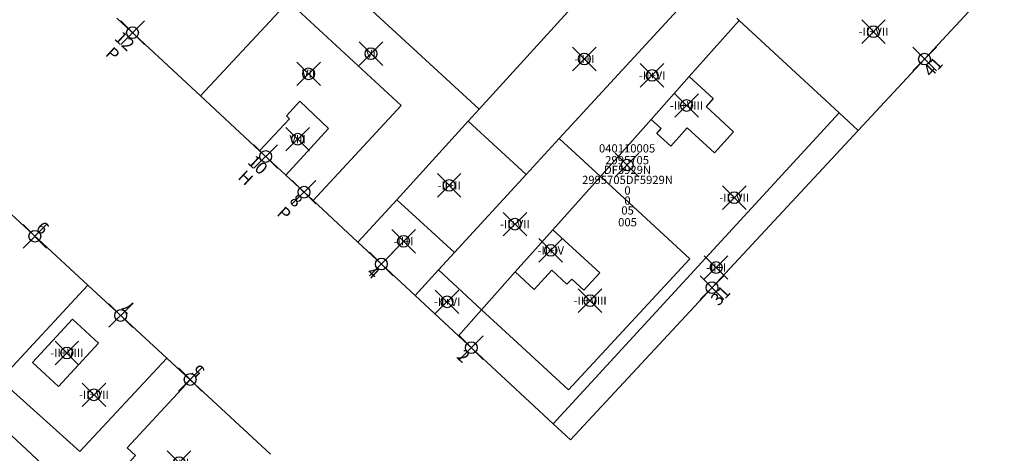
# Model space of a CAD drawing. Units: metres. Extents: x 452140 to 453491, y 4598950 to 4600216.
# Drawn here: x 452868 to 452951, y 4599247 to 4599283 of the extents above; entities that cross this region are included whole.
import ezdxf
from ezdxf.enums import TextEntityAlignment as Align

# ---------------------------------------------------------------- set-up
doc = ezdxf.new("R2010")
doc.units = ezdxf.units.M
doc.header["$MEASUREMENT"] = 0
doc.header["$PDMODE"] = 35
doc.header["$PDSIZE"] = -0.1
for name, color, linetype in [('2_CQPM_ILLES_NOVES', 6, 'Continuous'), ('2_CQPM_PARCELLES_NOVES', 31, 'Continuous'), ('2_CQPM_VOLUMETRIES_NOVES', 4, 'Continuous'), ('CQPM_NUMPOL', 6, 'Continuous'), ('CQPM_NUMPOL_DISTAL', 7, 'Continuous'), ('CQPM_NUMPOL_IDENT', 6, 'Continuous'), ('CQPM_NUMPOL_NUMEDIF', 6, 'Continuous'), ('CQPM_PARCEL_U', 2, 'Continuous'), ('CQPM_PARCEL_U_CODGIS', 2, 'Continuous'), ('CQPM_PARCEL_U_IDENT', 2, 'Continuous'), ('CQPM_PARCEL_U_REFCA_PAR', 2, 'Continuous'), ('CQPM_PARCEL_U_REFCA_POL', 2, 'Continuous'), ('CQPM_PARCEL_U_UTM', 2, 'Continuous'), ('CQPM_VOLUMETRIA_BLOC', 1, 'Continuous'), ('CQPM_VOLUMETRIA_IDENT', 1, 'Continuous'), ('CQPM_VOLUMETRIA_PLANTES', 1, 'Continuous')]:
    doc.layers.add(name, color=color, linetype=linetype)
doc.styles.get("Standard").update_dxf_attribs({"font": 'txt.shx'})

# ---------------------------------------------------------------- blocks, each defined once
blk = doc.blocks.new('CQPM_NUMPOL')
at = {"layer": 'CQPM_NUMPOL_IDENT'}
blk.add_point((0, 0), dxfattribs=at)
at = {"layer": 'CQPM_NUMPOL_DISTAL', "color": 0}
blk.add_attdef('NUMERO', text='', height=0.7, dxfattribs=at).set_placement((0, -1), align=Align.CENTER)
at = {"layer": 'CQPM_NUMPOL_NUMEDIF'}
blk.add_attdef('NUM_EDIFICI', text='', height=0.7, dxfattribs=at).set_placement((0, -1), align=Align.CENTER)
blk = doc.blocks.new('CQPM_VOLUMETRIA')
at = {"layer": 'CQPM_VOLUMETRIA_IDENT'}
blk.add_point((0, 0), dxfattribs=at)
at = {"layer": 'CQPM_VOLUMETRIA_PLANTES'}
blk.add_attdef('PLANTES', text='', height=0.7, dxfattribs=at).set_placement((0, 0), align=Align.MIDDLE_CENTER)
blk = doc.blocks.new('CQPM_PARCEL_U')
at = {"layer": 'CQPM_PARCEL_U_IDENT'}
blk.add_point((0, 0), dxfattribs=at)
at = {"layer": 'CQPM_PARCEL_U_CODGIS'}
blk.add_attdef('CODI_GIS', text='', height=0.7, dxfattribs=at).set_placement((0, 1.069), align=Align.CENTER)
at = {"layer": 'CQPM_PARCEL_U_REFCA_PAR'}
blk.add_attdef('REFCA_PAR', text='', height=0.7, dxfattribs=at).set_placement((0.033, -3.36), align=Align.CENTER)
at = {"layer": 'CQPM_PARCEL_U_REFCA_POL'}
blk.add_attdef('REFCA_POL', text='', height=0.7, dxfattribs=at).set_placement((0.033, -2.507), align=Align.CENTER)
at = {"layer": 'CQPM_PARCEL_U_UTM'}
blk.add_attdef('UTM', text='', height=0.7, dxfattribs=at).set_placement((0, 0.069), align=Align.CENTER)

msp = doc.modelspace()

# ---------------------------------------------------------------- linework, layer by layer
at = {"layer": '2_CQPM_ILLES_NOVES', "linetype": 'Continuous', "lineweight": 0, "flags": 128}
for points in [[(452951.066, 4599287.297), (452938.683, 4599273.956)], [(452887.955, 4599272.232), (452882.935, 4599276.908)], [(452938.683, 4599273.956), (452914.304, 4599247.693), (452912.84, 4599249.056)], [(452890.17, 4599270.169), (452887.955, 4599272.232)], [(452892.487, 4599268.011), (452890.17, 4599270.169)], [(452901.132, 4599259.961), (452896.293, 4599264.467)], [(452873.401, 4599260.829), (452880.082, 4599254.642)], [(452904.811, 4599256.534), (452901.132, 4599259.961)], [(452912.84, 4599249.056), (452904.811, 4599256.534)], [(452880.082, 4599254.642), (452882.074, 4599252.798)], [(452882.074, 4599252.798), (452888.884, 4599246.491)]]:
    msp.add_lwpolyline(points, dxfattribs=at)
at = {"layer": '2_CQPM_ILLES_NOVES', "linetype": 'Continuous', "lineweight": 0}
for points in [[(452882.935, 4599276.908), (452875.855, 4599283.501)], [(452864.964, 4599268.643), (452873.401, 4599260.829)], [(452896.293, 4599264.467), (452892.487, 4599268.011)]]:
    msp.add_lwpolyline(points, dxfattribs=at)
at = {"layer": '2_CQPM_PARCELLES_NOVES', "linetype": 'Continuous', "lineweight": 0, "flags": 128}
for points in [[(452906.566, 4599275.771), (452920.437, 4599291.035)], [(452890.398, 4599284.909), (452882.935, 4599276.908)], [(452928.404, 4599283.474), (452928.607, 4599283.285)], [(452928.607, 4599283.285), (452937.061, 4599275.458)], [(452905.635, 4599274.747), (452906.566, 4599275.771)], [(452937.061, 4599275.458), (452938.683, 4599273.956)], [(452896.293, 4599264.467), (452899.577, 4599268.08)]]:
    msp.add_lwpolyline(points, dxfattribs=at)
at = {"layer": '2_CQPM_PARCELLES_NOVES', "linetype": 'Continuous', "lineweight": 0}
msp.add_lwpolyline([(452899.577, 4599268.08), (452905.635, 4599274.747)], dxfattribs=at)
at = {"layer": '2_CQPM_VOLUMETRIES_NOVES', "linetype": 'Continuous', "lineweight": 0}
for points in [[(452906.566, 4599275.771), (452893.287, 4599288.025)], [(452865.98, 4599252.787), (452873.401, 4599260.829)]]:
    msp.add_lwpolyline(points, dxfattribs=at)
at = {"layer": '2_CQPM_VOLUMETRIES_NOVES'}
for points in [[(452925.375, 4599286.387), (452913.35, 4599273.279)], [(452928.607, 4599283.285), (452924.373, 4599278.525)], [(452924.373, 4599278.525), (452921.149, 4599274.901)], [(452924.373, 4599278.525), (452926.393, 4599276.659), (452925.795, 4599275.986), (452928.109, 4599273.848), (452926.513, 4599272.054), (452924.199, 4599274.192), (452922.803, 4599272.623), (452921.628, 4599273.709), (452921.994, 4599274.12), (452921.149, 4599274.901)], [(452937.061, 4599275.458), (452912.84, 4599249.056)], [(452921.149, 4599274.901), (452916.838, 4599270.054)], [(452905.635, 4599274.747), (452910.544, 4599270.221)], [(452913.35, 4599273.279), (452910.544, 4599270.221)], [(452913.35, 4599273.279), (452916.838, 4599270.054)], [(452910.544, 4599270.221), (452904.459, 4599263.588)], [(452916.838, 4599270.054), (452918.508, 4599268.51), (452924.408, 4599263.07), (452914.136, 4599251.935), (452909.459, 4599256.247), (452906.768, 4599258.735)], [(452916.838, 4599270.054), (452912.817, 4599265.535)], [(452904.459, 4599263.588), (452899.577, 4599268.08)], [(452912.817, 4599265.535), (452909.627, 4599261.948)], [(452912.817, 4599265.535), (452916.785, 4599261.872), (452915.433, 4599260.398), (452914.404, 4599261.348), (452913.999, 4599260.905), (452912.713, 4599262.093), (452911.226, 4599260.471), (452909.627, 4599261.948)], [(452904.459, 4599263.588), (452903.11, 4599262.117)], [(452903.11, 4599262.117), (452901.132, 4599259.961)], [(452906.768, 4599258.735), (452903.11, 4599262.117)], [(452909.627, 4599261.948), (452906.768, 4599258.735)], [(452906.768, 4599258.735), (452904.811, 4599256.534)]]:
    msp.add_lwpolyline(points, dxfattribs=at)
at = {"layer": '2_CQPM_VOLUMETRIES_NOVES', "linetype": 'Continuous', "lineweight": 0, "flags": 128}
for points in [[(452892.487, 4599268.011), (452899.942, 4599276.087), (452890.398, 4599284.909)], [(452890.17, 4599270.169), (452893.806, 4599274.125), (452891.376, 4599276.437), (452890.226, 4599275.193), (452890.498, 4599274.944), (452887.955, 4599272.232)], [(452880.082, 4599254.642), (452872.728, 4599246.701), (452865.98, 4599252.787)], [(452882.074, 4599252.798), (452876.727, 4599247.024), (452877.438, 4599246.365), (452873.429, 4599242.039)], [(452873.429, 4599242.039), (452872.867, 4599241.433), (452869.376, 4599244.669), (452869.935, 4599245.272), (452864.785, 4599250.046), (452864.179, 4599249.393), (452863.462, 4599250.058)]]:
    msp.add_lwpolyline(points, dxfattribs=at)
at = {"layer": '2_CQPM_VOLUMETRIES_NOVES', "linetype": 'Continuous', "lineweight": 0}
msp.add_lwpolyline([(452872.102, 4599257.946), (452868.711, 4599254.271), (452870.915, 4599252.237), (452874.306, 4599255.911)], close=True, dxfattribs=at)

# ---------------------------------------------------------------- block references
at = {"layer": 'CQPM_NUMPOL'}
ref = msp.add_blockref('CQPM_NUMPOL', (452877.189, 4599282.259), dxfattribs=dict(at, xscale=1.500002325926854, yscale=1.500002325926854, zscale=1.0000015504, rotation=316.9995652611801))
ref.add_attrib('NUMERO', '12', dxfattribs={"layer": 'CQPM_NUMPOL_DISTAL', "color": 0, "height": 1.05, "rotation": 316.99957}).set_placement((452876.166, 4599281.162), align=Align.CENTER)
ref.add_attrib('NUM_EDIFICI', 'P', dxfattribs={"layer": 'CQPM_NUMPOL_NUMEDIF', "height": 1.05, "rotation": 316.99957}).set_placement((452875.143, 4599280.065), align=Align.CENTER)
ref = msp.add_blockref('CQPM_NUMPOL', (452944.306, 4599280.014), dxfattribs=dict(at, xscale=1.500002325438991, yscale=1.500002325438991, zscale=1.0000015504, rotation=46.99956526812323))
ref.add_attrib('NUMERO', '41', dxfattribs={"layer": 'CQPM_NUMPOL_DISTAL', "color": 0, "height": 1.05, "rotation": 46.99957}).set_placement((452945.403, 4599278.991), align=Align.CENTER)
ref = msp.add_blockref('CQPM_NUMPOL', (452888.471, 4599271.751), dxfattribs=dict(at, xscale=1.500002325926854, yscale=1.500002325926854, zscale=1.0000015504, rotation=316.9995652611801))
ref.add_attrib('NUMERO', '10', dxfattribs={"layer": 'CQPM_NUMPOL_DISTAL', "color": 0, "height": 1.05, "rotation": 316.99957}).set_placement((452887.448, 4599270.654), align=Align.CENTER)
ref.add_attrib('NUM_EDIFICI', 'H', dxfattribs={"layer": 'CQPM_NUMPOL_NUMEDIF', "height": 1.05, "rotation": 316.99957}).set_placement((452886.425, 4599269.557), align=Align.CENTER)
ref = msp.add_blockref('CQPM_NUMPOL', (452891.727, 4599268.719), dxfattribs=dict(at, xscale=1.500002325926854, yscale=1.500002325926854, zscale=1.0000015504, rotation=316.9995652611801))
ref.add_attrib('NUMERO', '8', dxfattribs={"layer": 'CQPM_NUMPOL_DISTAL', "color": 0, "height": 1.05, "rotation": 316.99957}).set_placement((452890.704, 4599267.622), align=Align.CENTER)
ref.add_attrib('NUM_EDIFICI', 'P', dxfattribs={"layer": 'CQPM_NUMPOL_NUMEDIF', "height": 1.05, "rotation": 316.99957}).set_placement((452889.681, 4599266.525), align=Align.CENTER)
ref = msp.add_blockref('CQPM_NUMPOL', (452868.911, 4599264.98), dxfattribs=dict(at, xscale=1.500002325926854, yscale=1.500002325926854, zscale=1.0000015504, rotation=136.9995652611802))
ref.add_attrib('NUMERO', '9', dxfattribs={"layer": 'CQPM_NUMPOL_DISTAL', "color": 0, "height": 1.05, "rotation": 136.99957}).set_placement((452869.934, 4599266.077), align=Align.CENTER)
ref = msp.add_blockref('CQPM_NUMPOL', (452898.276, 4599262.62), dxfattribs=dict(at, xscale=1.500002325926854, yscale=1.500002325926854, zscale=1.0000015504, rotation=316.9995652611801))
ref.add_attrib('NUMERO', '4', dxfattribs={"layer": 'CQPM_NUMPOL_DISTAL', "color": 0, "height": 1.05, "rotation": 316.99957}).set_placement((452897.253, 4599261.523), align=Align.CENTER)
ref = msp.add_blockref('CQPM_NUMPOL', (452876.179, 4599258.256), dxfattribs=dict(at, xscale=1.500002325926854, yscale=1.500002325926854, zscale=1.0000015504, rotation=136.9995652611802))
ref.add_attrib('NUMERO', '7', dxfattribs={"layer": 'CQPM_NUMPOL_DISTAL', "color": 0, "height": 1.05, "rotation": 136.99957}).set_placement((452877.202, 4599259.353), align=Align.CENTER)
ref = msp.add_blockref('CQPM_NUMPOL', (452882.072, 4599252.822), dxfattribs=dict(at, xscale=1.500002325926854, yscale=1.500002325926854, zscale=1.0000015504, rotation=136.9995652611802))
ref.add_attrib('NUMERO', '5', dxfattribs={"layer": 'CQPM_NUMPOL_DISTAL', "color": 0, "height": 1.05, "rotation": 136.99957}).set_placement((452883.095, 4599253.919), align=Align.CENTER)
at = {"layer": 'CQPM_NUMPOL_DISTAL'}
ref = msp.add_blockref('CQPM_NUMPOL', (452926.296, 4599260.612), dxfattribs=dict(at, xscale=1.500002325438991, yscale=1.500002325438991, zscale=1.0000015504, rotation=46.99956526812323))
ref.add_attrib('NUMERO', '31', dxfattribs={"color": 0, "height": 1.05, "rotation": 46.99957}).set_placement((452927.393, 4599259.589), align=Align.CENTER)
ref = msp.add_blockref('CQPM_NUMPOL', (452905.898, 4599255.522), dxfattribs=dict(at, xscale=1.500002325926854, yscale=1.500002325926854, zscale=1.0000015504, rotation=316.9995652611801))
ref.add_attrib('NUMERO', '2', dxfattribs={"color": 0, "height": 1.05, "rotation": 316.99957}).set_placement((452904.875, 4599254.425), align=Align.CENTER)
at = {"layer": 'CQPM_PARCEL_U'}
ref = msp.add_blockref('CQPM_PARCEL_U', (452919.101, 4599271.018), dxfattribs=at)
ref.add_attrib('REFCA_PAR', '0', dxfattribs={"height": 0.7}).set_placement((452919.134, 4599267.659), align=Align.CENTER)
ref.add_attrib('REFCA_POL', '0', dxfattribs={"height": 0.7}).set_placement((452919.134, 4599268.512), align=Align.CENTER)
ref.add_attrib('UTM_TOTAL', '2995705DF5929N', dxfattribs={"height": 0.7}).set_placement((452919.134, 4599269.413), align=Align.CENTER)
ref.add_attrib('UTM', '2995705', dxfattribs={"height": 0.7}).set_placement((452919.101, 4599271.088), align=Align.CENTER)
ref.add_attrib('CODI_GIS', '040110005', dxfattribs={"height": 0.7}).set_placement((452919.101, 4599272.088), align=Align.CENTER)
ref.add_attrib('PARCEL_GIS', '005', dxfattribs={"height": 0.7}).set_placement((452919.137, 4599265.818), align=Align.CENTER)
ref.add_attrib('PARCEL_UTM', '05', dxfattribs={"height": 0.7}).set_placement((452919.141, 4599266.818), align=Align.CENTER)
ref.add_attrib('PLANOL', 'DF5929N', dxfattribs={"height": 0.7}).set_placement((452919.134, 4599270.266), align=Align.CENTER)
at = {"layer": 'CQPM_VOLUMETRIA_BLOC'}
ref = msp.add_blockref('CQPM_VOLUMETRIA', (452939.981, 4599282.343), dxfattribs=dict(at, xscale=1.000001550400009, yscale=1.000001550400009, zscale=1.000001550400009, rotation=359.9995652666707))
ref.add_attrib('PLANTES', '-II+VII', dxfattribs={"layer": 'CQPM_VOLUMETRIA_PLANTES', "height": 0.7, "rotation": 359.99957}).set_placement((452939.981, 4599282.343), align=Align.MIDDLE_CENTER)
ref = msp.add_blockref('CQPM_VOLUMETRIA', (452897.39, 4599280.477), dxfattribs=dict(at, xscale=1.000001550400009, yscale=1.000001550400009, zscale=1.000001550400009, rotation=359.9995652666707))
ref.add_attrib('PLANTES', 'VI', dxfattribs={"layer": 'CQPM_VOLUMETRIA_PLANTES', "height": 0.7, "rotation": 359.99957}).set_placement((452897.39, 4599280.477), align=Align.MIDDLE_CENTER)
ref = msp.add_blockref('CQPM_VOLUMETRIA', (452915.478, 4599280.026), dxfattribs=dict(at, xscale=1.000001550400009, yscale=1.000001550400009, zscale=1.000001550400009, rotation=359.9995652666707))
ref.add_attrib('PLANTES', '-II+I', dxfattribs={"layer": 'CQPM_VOLUMETRIA_PLANTES', "height": 0.7, "rotation": 359.99957}).set_placement((452915.478, 4599280.026), align=Align.MIDDLE_CENTER)
ref = msp.add_blockref('CQPM_VOLUMETRIA', (452892.108, 4599278.761), dxfattribs=dict(at, xscale=1.000001550400009, yscale=1.000001550400009, zscale=1.000001550400009, rotation=359.9995652666707))
ref.add_attrib('PLANTES', 'VII', dxfattribs={"layer": 'CQPM_VOLUMETRIA_PLANTES', "height": 0.7, "rotation": 359.99957}).set_placement((452892.108, 4599278.761), align=Align.MIDDLE_CENTER)
ref = msp.add_blockref('CQPM_VOLUMETRIA', (452921.221, 4599278.627), dxfattribs=dict(at, xscale=1.000001550400009, yscale=1.000001550400009, zscale=1.000001550400009, rotation=359.9995652666707))
ref.add_attrib('PLANTES', '-II+VI', dxfattribs={"layer": 'CQPM_VOLUMETRIA_PLANTES', "height": 0.7, "rotation": 359.99957}).set_placement((452921.221, 4599278.627), align=Align.MIDDLE_CENTER)
ref = msp.add_blockref('CQPM_VOLUMETRIA', (452924.137, 4599276.076), dxfattribs=dict(at, xscale=1.000001550400009, yscale=1.000001550400009, zscale=1.000001550400009, rotation=359.9995652666707))
ref.add_attrib('PLANTES', '-II+VIII', dxfattribs={"layer": 'CQPM_VOLUMETRIA_PLANTES', "height": 0.7, "rotation": 359.99957}).set_placement((452924.137, 4599276.076), align=Align.MIDDLE_CENTER)
ref = msp.add_blockref('CQPM_VOLUMETRIA', (452891.184, 4599273.217), dxfattribs=dict(at, xscale=1.000001550400009, yscale=1.000001550400009, zscale=1.000001550400009, rotation=359.9995652666707))
ref.add_attrib('PLANTES', 'VIII', dxfattribs={"layer": 'CQPM_VOLUMETRIA_PLANTES', "height": 0.7, "rotation": 359.99957}).set_placement((452891.184, 4599273.217), align=Align.MIDDLE_CENTER)
ref = msp.add_blockref('CQPM_VOLUMETRIA', (452904.019, 4599269.292), dxfattribs=dict(at, xscale=1.000001550400009, yscale=1.000001550400009, zscale=1.000001550400009, rotation=359.9995652666707))
ref.add_attrib('PLANTES', '-II+II', dxfattribs={"layer": 'CQPM_VOLUMETRIA_PLANTES', "height": 0.7, "rotation": 359.99957}).set_placement((452904.019, 4599269.292), align=Align.MIDDLE_CENTER)
ref = msp.add_blockref('CQPM_VOLUMETRIA', (452928.181, 4599268.256), dxfattribs=dict(at, xscale=1.000001550400009, yscale=1.000001550400009, zscale=1.000001550400009, rotation=359.9995652666707))
ref.add_attrib('PLANTES', '-II+VII', dxfattribs={"layer": 'CQPM_VOLUMETRIA_PLANTES', "height": 0.7, "rotation": 359.99957}).set_placement((452928.181, 4599268.256), align=Align.MIDDLE_CENTER)
ref = msp.add_blockref('CQPM_VOLUMETRIA', (452909.594, 4599266.007), dxfattribs=dict(at, xscale=1.000001550400009, yscale=1.000001550400009, zscale=1.000001550400009, rotation=359.9995652666707))
ref.add_attrib('PLANTES', '-II+VII', dxfattribs={"layer": 'CQPM_VOLUMETRIA_PLANTES', "height": 0.7, "rotation": 359.99957}).set_placement((452909.594, 4599266.007), align=Align.MIDDLE_CENTER)
ref = msp.add_blockref('CQPM_VOLUMETRIA', (452900.155, 4599264.553), dxfattribs=dict(at, xscale=1.000001550400009, yscale=1.000001550400009, zscale=1.000001550400009, rotation=359.9995652666707))
ref.add_attrib('PLANTES', '-II+I', dxfattribs={"layer": 'CQPM_VOLUMETRIA_PLANTES', "height": 0.7, "rotation": 359.99957}).set_placement((452900.155, 4599264.553), align=Align.MIDDLE_CENTER)
ref = msp.add_blockref('CQPM_VOLUMETRIA', (452912.631, 4599263.78), dxfattribs=dict(at, xscale=1.000001550400009, yscale=1.000001550400009, zscale=1.000001550400009, rotation=359.9995652666707))
ref.add_attrib('PLANTES', '-II+IV', dxfattribs={"layer": 'CQPM_VOLUMETRIA_PLANTES', "height": 0.7, "rotation": 359.99957}).set_placement((452912.631, 4599263.78), align=Align.MIDDLE_CENTER)
ref = msp.add_blockref('CQPM_VOLUMETRIA', (452926.644, 4599262.323), dxfattribs=dict(at, xscale=1.000001550400009, yscale=1.000001550400009, zscale=1.000001550400009, rotation=359.9995652666707))
ref.add_attrib('PLANTES', '-II+I', dxfattribs={"layer": 'CQPM_VOLUMETRIA_PLANTES', "height": 0.7, "rotation": 359.99957}).set_placement((452926.644, 4599262.323), align=Align.MIDDLE_CENTER)
ref = msp.add_blockref('CQPM_VOLUMETRIA', (452903.843, 4599259.416), dxfattribs=dict(at, xscale=1.000001550400009, yscale=1.000001550400009, zscale=1.000001550400009, rotation=359.9995652666707))
ref.add_attrib('PLANTES', '-II+VI', dxfattribs={"layer": 'CQPM_VOLUMETRIA_PLANTES', "height": 0.7, "rotation": 359.99957}).set_placement((452903.843, 4599259.416), align=Align.MIDDLE_CENTER)
ref = msp.add_blockref('CQPM_VOLUMETRIA', (452915.963, 4599259.514), dxfattribs=dict(at, xscale=1.000001550400009, yscale=1.000001550400009, zscale=1.000001550400009, rotation=359.9995652666707))
ref.add_attrib('PLANTES', '-II+VIII', dxfattribs={"layer": 'CQPM_VOLUMETRIA_PLANTES', "height": 0.7, "rotation": 359.99957}).set_placement((452915.963, 4599259.514), align=Align.MIDDLE_CENTER)
ref = msp.add_blockref('CQPM_VOLUMETRIA', (452871.623, 4599255.074), dxfattribs=dict(at, xscale=1.000001550400009, yscale=1.000001550400009, zscale=1.000001550400009, rotation=359.9995652666707))
ref.add_attrib('PLANTES', '-II+VIII', dxfattribs={"layer": 'CQPM_VOLUMETRIA_PLANTES', "height": 0.7, "rotation": 359.99957}).set_placement((452871.623, 4599255.074), align=Align.MIDDLE_CENTER)
ref = msp.add_blockref('CQPM_VOLUMETRIA', (452873.917, 4599251.524), dxfattribs=dict(at, xscale=1.000001550400009, yscale=1.000001550400009, zscale=1.000001550400009, rotation=359.9995652666707))
ref.add_attrib('PLANTES', '-II+VII', dxfattribs={"layer": 'CQPM_VOLUMETRIA_PLANTES', "height": 0.7, "rotation": 359.99957}).set_placement((452873.917, 4599251.524), align=Align.MIDDLE_CENTER)
ref = msp.add_blockref('CQPM_VOLUMETRIA', (452881.135, 4599245.761), dxfattribs=dict(at, xscale=1.000001550400009, yscale=1.000001550400009, zscale=1.000001550400009, rotation=359.9995652666707))
ref.add_attrib('PLANTES', '-I+II', dxfattribs={"layer": 'CQPM_VOLUMETRIA_PLANTES', "height": 0.7, "rotation": 359.99957}).set_placement((452881.135, 4599245.761), align=Align.MIDDLE_CENTER)

doc.saveas('drawing.dxf')
